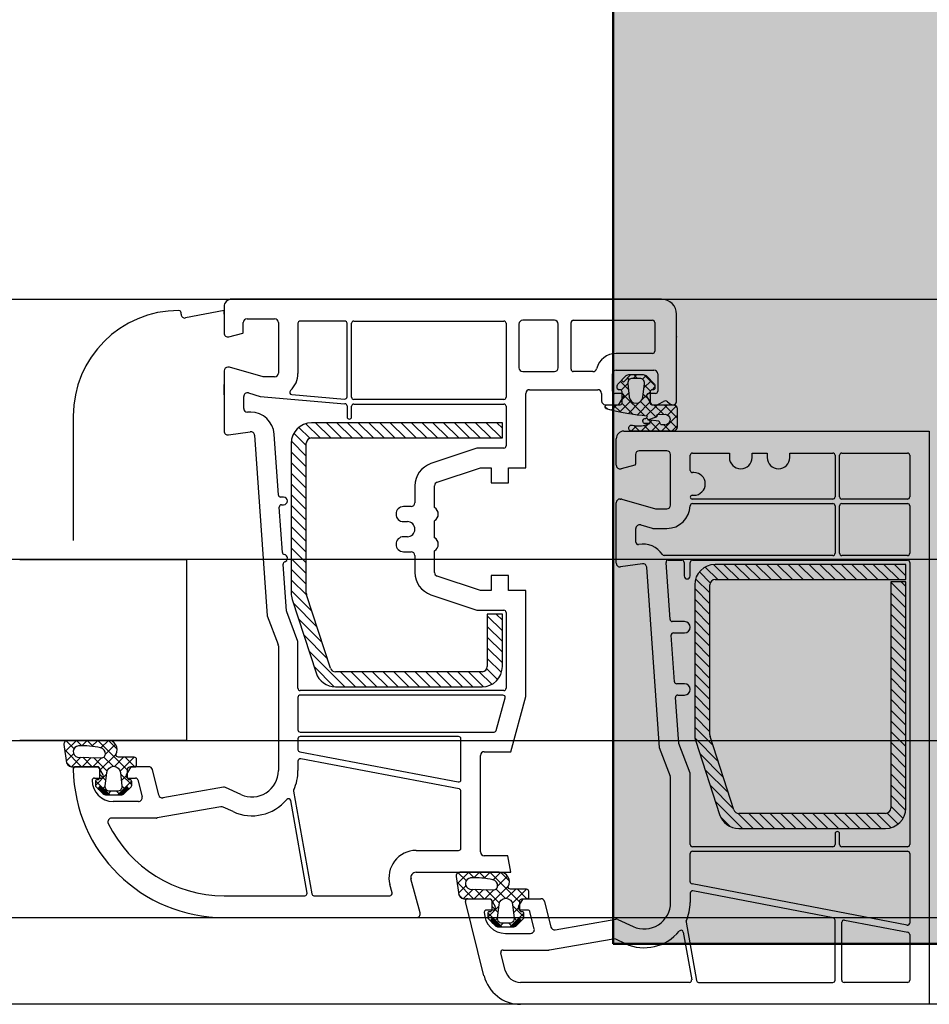
# Model space of a CAD drawing. Units: inches. Extents: x 107564 to 182856, y 27912 to 58566.
# Drawn here: x 139399 to 139519, y 45001 to 45131 of the extents above; entities that cross this region are included whole.
import ezdxf

# ---------------------------------------------------------------- set-up
doc = ezdxf.new("R2010")
doc.units = ezdxf.units.IN
doc.header["$MEASUREMENT"] = 0
doc.layers.add('A-Wall', color=113, linetype='Continuous', lineweight=50)
doc.layers.add('okno', color=193, linetype='Continuous', lineweight=25)
for name, color, linetype in [('bouraci', 2, 'Continuous'), ('kachle', 251, 'Continuous'), ('sediva', 233, 'Continuous')]:
    doc.layers.add(name, color=color, linetype=linetype)
doc.styles.add('Arch-Dim', font='romans.shx', dxfattribs={"width": 0.75})
doc.dimstyles.new('Aec-Arch-M-50', dxfattribs={"dimscale": 50, "dimtxt": 2.5, "dimasz": 1.5, "dimexe": 1.5, "dimexo": 1.5, "dimgap": 0.8, "dimtad": 1, "dimdec": 0, "dimzin": 3, "dimdsep": 46, "dimtxsty": 'Arch-Dim', "dimblk": 'ARCHTICK', "dimcen": 2.5, "dimazin": 2, "dimtfac": 0.75, "dimtdec": 0, "dimtix": 1, "dimtmove": 2, "dimatfit": 2, "dimfxl": 1, "dimtolj": 1, "dimtzin": 3, "dimarcsym": 0})

# ---------------------------------------------------------------- blocks, each defined once
blk = doc.blocks.new('_ArchTick')
at = {"color": 0, "linetype": 'ByBlock', "const_width": 0.15}
blk.add_lwpolyline([(-0.5, -0.5), (0.5, 0.5)], dxfattribs=at)
blk = doc.blocks.new('*D88')
at = {"layer": 'Defpoints', "color": 0}
for p in [(139313.64, 49220.9), (139477.36, 49220.9), (138488.73, 45093.9)]:
    blk.add_point(p, dxfattribs=at)
at = {"layer": 'kachle', "color": 0, "lineweight": -2}
for p, q in [((139402.36, 49220.9), (139238.64, 49220.9)), ((139313.64, 45093.9), (139313.64, 49220.9)), ((138563.73, 45093.9), (139388.64, 45093.9))]:
    blk.add_line(p, q, dxfattribs=at)
at = {"layer": 'kachle', "color": 0, "lineweight": -2, "xscale": 75, "yscale": 75, "zscale": 75}
for p, rotation in [((139313.64, 49220.9), 90), ((139313.64, 45093.9), 270)]:
    blk.add_blockref('_ArchTick', p, dxfattribs=dict(at, rotation=rotation))
at = {"layer": 'kachle', "color": 0, "insert": (139211.14, 47157.4), "char_height": 125, "attachment_point": 5, "rotation": 90, "style": 'Arch-Dim'}
blk.add_mtext('\\A1;4127', dxfattribs=at)

msp = doc.modelspace()

# ---------------------------------------------------------------- hatches: boundary and pattern name
at = {"layer": 'okno'}
h = msp.add_hatch(dxfattribs=at)
h.set_pattern_fill('ANSI37', color=256, style=0)
h.set_pattern_definition([(135, (124043.2579, 61580.0087), (-0.67351921, -0.67351921), []), (225, (124043.2579, 61580.0087), (0.67351921, -0.67351921), [])])
h.paths.add_polyline_path([(139481.93, 45078.87, -0.267513), (139481.69, 45078.57, 0.778357), (139481.5, 45077.89), (139482.27, 45077.89, -0.163368), (139479.93, 45077.67, 1.238401), (139479.94, 45076.87), (139485.35, 45076.87, 0.380227), (139485.85, 45077.4), (139485.85, 45079.87, 0.414005), (139485.35, 45080.37), (139483.42, 45080.37), (139482.52, 45080.37, -0.414214), (139482.27, 45080.62), (139482.27, 45082.07, -0.414214), (139482.57, 45082.37), (139482.72, 45082.37, 0.414214), (139482.92, 45082.57), (139482.92, 45082.9, 0.179033), (139482.84, 45083.09), (139481.78, 45084.21, 0.192111), (139481.37, 45084.37), (139480.42, 45084.37), (139479.74, 45084.37), (139478.74, 45083.36), (139478.5, 45083.63), (139477.99, 45083.09, 0.179033), (139477.92, 45082.9), (139477.92, 45082.57, 0.414214), (139478.12, 45082.37), (139478.27, 45082.37, -0.414214), (139478.57, 45082.07), (139478.57, 45080.62, -0.416925), (139478.31, 45080.37), (139476.63, 45080.37, 0.870952), (139476.46, 45079.85, 0.052652)])
h.paths.add_polyline_path([(139483, 45078.71, 0.555828), (139483.21, 45079.09), (139484.28, 45079.11, -0.802657), (139484.43, 45077.71, -0.18131), (139484.22, 45077.7), (139483.75, 45077.7, -0.263891), (139483.66, 45077.83, 0.168605), (139483.42, 45078.19), (139481.96, 45078.39)])
h.paths.add_polyline_path([(139480.42, 45080.57, -0.382447), (139479.52, 45081.37), (139479.32, 45083.21, -0.44671), (139479.92, 45083.87), (139480.42, 45083.87), (139480.92, 45083.87, -0.44671), (139481.51, 45083.21), (139481.31, 45081.37, -0.382447)])
h = msp.add_hatch(color=256, dxfattribs=at)
h.paths.add_polyline_path([(139481.83, 45084.16, 0.218944), (139481.37, 45084.37), (139481.03, 45084.37), (139482.01, 45083.32), (139482.33, 45083.63)])
h.paths.add_polyline_path([(139479.46, 45084.37, 0.218944), (139479, 45084.16), (139478.5, 45083.63), (139478.74, 45083.36), (139479.74, 45084.37)])
h = msp.add_hatch(dxfattribs=at)
h.set_pattern_fill('ANSI37', color=256, style=0)
h.set_pattern_definition([(135, (124380.1951, 59873.7934), (-0.70710678, -0.70710678), []), (225, (124380.1951, 59873.7934), (0.70710678, -0.70710678), [])])
h.paths.add_polyline_path([(139407.29, 45035.87), (139405.06, 45035.87, 0.454211), (139404.56, 45035.3), (139404.9, 45032.88, 0.324332), (139405.88, 45032.37), (139407.46, 45032.37), (139408.98, 45032.37, -0.310928), (139409.29, 45032.04), (139409.29, 45030.93, -0.414214), (139408.99, 45030.63), (139408.94, 45030.63, 0.414214), (139408.74, 45030.43), (139408.74, 45029.91, 0.204536), (139408.83, 45029.69), (139409.1, 45029.44), (139409.38, 45029.73), (139410.53, 45028.63), (139411.76, 45028.63), (139412.9, 45029.73), (139413.18, 45029.44), (139413.45, 45029.69, 0.204536), (139413.54, 45029.91), (139413.54, 45030.43, 0.414214), (139413.34, 45030.63), (139413.29, 45030.63, -0.414214), (139412.99, 45030.93), (139412.99, 45032.04, -0.346038), (139413.29, 45032.37), (139413.37, 45032.37), (139413.9, 45032.37), (139414.11, 45032.37, 0.310417), (139414.19, 45032.44), (139414.19, 45033.33, 0.414214), (139413.89, 45033.63), (139411.78, 45033.63, -0.413766), (139411.44, 45034, 0.612333), (139410.28, 45035.87)])
h.paths.add_polyline_path([(139409.42, 45034.87, -0.394718), (139410.05, 45034.05, -0.502606), (139409.38, 45033.56), (139406.37, 45033.64, -0.863413), (139406.5, 45035.13, -0.078161)])
h.paths.add_polyline_path([(139411.14, 45032.43, -0.382447), (139412.04, 45031.62), (139412.24, 45029.79, -0.44671), (139411.64, 45029.13), (139411.14, 45029.13), (139410.64, 45029.13, -0.44671), (139410.04, 45029.79), (139410.25, 45031.62, -0.382447)])
h = msp.add_hatch(dxfattribs=at)
h.set_pattern_fill('ANSI37', color=256, style=0)
h.set_pattern_definition([(135, (123997.625684, 61572.5946863), (-0.00224506403027, -0.00224506403027), []), (225, (123997.625684, 61572.5946863), (0.00224506403027, -0.00224506403027), [])])
edge = h.paths.add_edge_path()
edge.add_arc((139410.19, 45029.23), 0.6, 180, 229.3987)
h.paths.add_polyline_path([(139409.73, 45028.83), (139409.1, 45029.44), (139409.38, 45029.73), (139410.53, 45028.63), (139410.19, 45028.63)])
edge = h.paths.add_edge_path()
edge.add_arc((139412.1, 45029.23), 0.6, 310.6013, 360)
h.paths.add_polyline_path([(139412.1, 45028.63), (139411.76, 45028.63), (139412.9, 45029.73), (139413.18, 45029.44), (139412.55, 45028.83)])
h = msp.add_hatch(dxfattribs=at)
h.set_pattern_fill('ANSI37', color=256, style=0)
h.set_pattern_definition([(135, (124432.1951, 59856.2934), (-0.70710678, -0.70710678), []), (225, (124432.1951, 59856.2934), (0.70710678, -0.70710678), [])])
h.paths.add_polyline_path([(139459.29, 45018.37), (139457.06, 45018.37, 0.454211), (139456.56, 45017.8), (139456.9, 45015.38, 0.324332), (139457.88, 45014.87), (139459.46, 45014.87), (139460.98, 45014.87, -0.310928), (139461.29, 45014.54), (139461.29, 45013.43, -0.414214), (139460.99, 45013.13), (139460.94, 45013.13, 0.414214), (139460.74, 45012.93), (139460.74, 45012.41, 0.204536), (139460.83, 45012.19), (139461.1, 45011.94), (139461.38, 45012.23), (139462.53, 45011.13), (139463.76, 45011.13), (139464.9, 45012.23), (139465.18, 45011.94), (139465.45, 45012.19, 0.204536), (139465.54, 45012.41), (139465.54, 45012.93, 0.414214), (139465.34, 45013.13), (139465.29, 45013.13, -0.414214), (139464.99, 45013.43), (139464.99, 45014.54, -0.346038), (139465.29, 45014.87), (139465.37, 45014.87), (139465.9, 45014.87), (139466.11, 45014.87, 0.310417), (139466.19, 45014.94), (139466.19, 45015.83, 0.414214), (139465.89, 45016.13), (139463.78, 45016.13, -0.413766), (139463.44, 45016.5, 0.612333), (139462.28, 45018.37)])
h.paths.add_polyline_path([(139461.42, 45017.37, -0.394718), (139462.05, 45016.55, -0.502606), (139461.38, 45016.06), (139458.37, 45016.14, -0.863413), (139458.5, 45017.63, -0.078161)])
h.paths.add_polyline_path([(139463.14, 45014.93, -0.382447), (139464.04, 45014.12), (139464.24, 45012.29, -0.44671), (139463.64, 45011.63), (139463.14, 45011.63), (139462.64, 45011.63, -0.44671), (139462.04, 45012.29), (139462.25, 45014.12, -0.382447)])
h = msp.add_hatch(dxfattribs=at)
h.set_pattern_fill('ANSI37', color=256, style=0)
h.set_pattern_definition([(135, (124049.625684, 61555.0946863), (-0.00224506403027, -0.00224506403027), []), (225, (124049.625684, 61555.0946863), (0.00224506403027, -0.00224506403027), [])])
edge = h.paths.add_edge_path()
edge.add_arc((139462.19, 45011.73), 0.6, 180, 229.3987)
h.paths.add_polyline_path([(139461.73, 45011.33), (139461.1, 45011.94), (139461.38, 45012.23), (139462.53, 45011.13), (139462.19, 45011.13)])
edge = h.paths.add_edge_path()
edge.add_arc((139464.1, 45011.73), 0.6, 310.6013, 360)
h.paths.add_polyline_path([(139464.1, 45011.13), (139463.76, 45011.13), (139464.9, 45012.23), (139465.18, 45011.94), (139464.55, 45011.33)])
at = {"layer": 'sediva'}
msp.add_hatch(color=256, dxfattribs=at).paths.add_polyline_path([(139477.36, 45008.87), (139477.36, 45777.87), (139577.36, 45777.87), (139577.36, 45008.87)])

# ---------------------------------------------------------------- linework, layer by layer
at = {"layer": 'A-Wall', "ltscale": 10}
msp.add_line((139477.36, 45777.87), (139477.36, 45008.87), dxfattribs=at)
at = {"layer": 'A-Wall'}
msp.add_line((139577.36, 45008.87), (139477.36, 45008.87), dxfattribs=at)
at = {"layer": 'bouraci', "ltscale": 10}
msp.add_line((139477.36, 45826.87), (139477.36, 45008.87), dxfattribs=at)
at = {"layer": 'bouraci'}
msp.add_line((139577.36, 45008.87), (139477.36, 45008.87), dxfattribs=at)
at = {"layer": 'okno'}
for p, q in [((137992.36, 45094.37), (139856.36, 45094.37)), ((139425.79, 45092.87), (139420.69, 45091.88)), ((139425.79, 45092.37), (139425.79, 45092.87)), ((139420.09, 45092.37), (139420.09, 45092.57)), ((139478.5, 45083.63), (139478.74, 45083.36)), ((139478.74, 45083.36), (139479.74, 45084.37)), ((139425.79, 45081.67), (139425.79, 45083.07)), ((139405.79, 45078.87), (139405.79, 45062.37)), ((139437.15, 45075.93), (139435.7, 45077.37)), ((139438.52, 45075.97), (139436.63, 45077.86)), ((139462.69, 45077.97), (139437.39, 45077.97)), ((139439.93, 45075.97), (139437.93, 45077.97)), ((139441.35, 45075.97), (139439.35, 45077.97)), ((139442.76, 45075.97), (139440.76, 45077.97)), ((139444.17, 45075.97), (139442.17, 45077.97)), ((139445.59, 45075.97), (139443.59, 45077.97)), ((139447, 45075.97), (139445, 45077.97)), ((139448.42, 45075.97), (139446.42, 45077.97)), ((139449.83, 45075.97), (139447.83, 45077.97)), ((139451.25, 45075.97), (139449.25, 45077.97)), ((139452.66, 45075.97), (139450.66, 45077.97)), ((139454.07, 45075.97), (139452.07, 45077.97)), ((139455.49, 45075.97), (139453.49, 45077.97)), ((139456.9, 45075.97), (139454.9, 45077.97)), ((139458.32, 45075.97), (139456.32, 45077.97)), ((139459.73, 45075.97), (139457.73, 45077.97)), ((139461.14, 45075.97), (139459.14, 45077.97)), ((139462.56, 45075.97), (139460.56, 45077.97)), ((139462.69, 45077.25), (139461.97, 45077.97)), ((139462.69, 45075.97), (139462.69, 45077.97)), ((139436.69, 45074.97), (139435.05, 45076.61)), ((139437.39, 45075.97), (139462.69, 45075.97)), ((139434.69, 45075.27), (139434.69, 45055.39)), ((139436.69, 45073.55), (139434.71, 45075.54)), ((139436.69, 45055.39), (139436.69, 45075.27)), ((139436.69, 45072.14), (139434.69, 45074.14)), ((139487.59, 45071.67), (139487.59, 45073.67)), ((139487.89, 45073.97), (139492.79, 45073.97)), ((139492.79, 45073.97), (139492.79, 45073.37)), ((139495.79, 45073.37), (139495.79, 45073.97)), ((139495.79, 45073.97), (139497.79, 45073.97)), ((139497.79, 45073.97), (139497.79, 45073.37)), ((139500.79, 45073.37), (139500.79, 45073.97)), ((139500.79, 45073.97), (139506.49, 45073.97)), ((139506.79, 45073.67), (139506.79, 45068.17)), ((139507.39, 45068.17), (139507.39, 45073.67)), ((139507.69, 45073.97), (139516.39, 45073.97)), ((139516.69, 45073.67), (139516.69, 45068.17)), ((139436.69, 45070.72), (139434.69, 45072.72)), ((139436.69, 45069.31), (139434.69, 45071.31)), ((139488.09, 45071.37), (139487.89, 45071.37)), ((139436.69, 45067.89), (139434.69, 45069.89)), ((139436.69, 45066.48), (139434.69, 45068.48)), ((139487.84, 45068.37), (139488.09, 45068.37)), ((139436.69, 45065.07), (139434.69, 45067.07)), ((139506.49, 45067.87), (139487.84, 45067.87)), ((139516.39, 45067.87), (139507.69, 45067.87)), ((139436.69, 45063.65), (139434.69, 45065.65)), ((139436.69, 45062.24), (139434.69, 45064.24)), ((139436.69, 45060.82), (139434.69, 45062.82)), ((139436.69, 45059.41), (139434.69, 45061.41)), ((139856.36, 45059.87), (138020.47, 45059.87)), ((139398.7, 45059.87), (139420.79, 45059.87)), ((139420.79, 45059.87), (139420.79, 45035.87)), ((139436.69, 45058), (139434.69, 45060)), ((139491.24, 45057.19), (139489.58, 45058.85)), ((139492.66, 45057.19), (139490.67, 45059.18)), ((139516.19, 45059.19), (139490.89, 45059.19)), ((139494.07, 45057.19), (139492.07, 45059.19)), ((139495.48, 45057.19), (139493.48, 45059.19)), ((139496.9, 45057.19), (139494.9, 45059.19)), ((139498.31, 45057.19), (139496.31, 45059.19)), ((139499.73, 45057.19), (139497.73, 45059.19)), ((139501.14, 45057.19), (139499.14, 45059.19)), ((139502.56, 45057.19), (139500.56, 45059.19)), ((139503.97, 45057.19), (139501.97, 45059.19)), ((139505.38, 45057.19), (139503.38, 45059.19)), ((139506.8, 45057.19), (139504.8, 45059.19)), ((139508.21, 45057.19), (139506.21, 45059.19)), ((139509.63, 45057.19), (139507.63, 45059.19)), ((139511.04, 45057.19), (139509.04, 45059.19)), ((139512.46, 45057.19), (139510.46, 45059.19)), ((139513.87, 45057.19), (139511.87, 45059.19)), ((139515.28, 45057.19), (139513.28, 45059.19)), ((139516.19, 45057.69), (139514.7, 45059.19)), ((139516.19, 45059.11), (139516.11, 45059.19)), ((139516.19, 45057.19), (139516.19, 45059.19)), ((139436.69, 45056.58), (139434.69, 45058.58)), ((139490.25, 45056.76), (139488.81, 45058.2)), ((139436.75, 45055.11), (139434.69, 45057.17)), ((139488.19, 45056.49), (139488.19, 45036.61)), ((139490.19, 45055.41), (139488.31, 45057.29)), ((139490.19, 45036.61), (139490.19, 45056.49)), ((139490.89, 45057.19), (139516.19, 45057.19)), ((139516.19, 45056.9), (139514.19, 45056.9)), ((139514.19, 45056.9), (139514.19, 45026.89)), ((139516.19, 45054.86), (139514.19, 45056.86)), ((139516.19, 45056.28), (139515.57, 45056.9)), ((139516.19, 45026.89), (139516.19, 45056.9)), ((139437.43, 45053.02), (139434.69, 45055.75)), ((139439.89, 45045.45), (139436.73, 45055.18)), ((139490.19, 45053.99), (139488.19, 45055.99)), ((139516.19, 45053.45), (139514.19, 45055.45)), ((139434.83, 45054.56), (139437.98, 45044.84)), ((139438.11, 45050.92), (139434.99, 45054.04)), ((139490.19, 45052.58), (139488.19, 45054.58)), ((139516.19, 45052.03), (139514.19, 45054.03)), ((139462.69, 45052.62), (139460.69, 45052.62)), ((139460.69, 45052.62), (139460.69, 45045.67)), ((139462.69, 45050.38), (139460.69, 45052.38)), ((139462.69, 45051.79), (139461.87, 45052.62)), ((139462.69, 45045.67), (139462.69, 45052.62)), ((139490.19, 45051.16), (139488.19, 45053.16)), ((139516.19, 45050.62), (139514.19, 45052.62)), ((139438.79, 45048.83), (139435.68, 45051.94)), ((139462.69, 45048.97), (139460.69, 45050.97)), ((139490.19, 45049.75), (139488.19, 45051.75)), ((139516.19, 45049.21), (139514.19, 45051.21)), ((139439.47, 45046.73), (139436.36, 45049.85)), ((139490.19, 45048.34), (139488.19, 45050.34)), ((139516.19, 45047.79), (139514.19, 45049.79)), ((139462.69, 45047.55), (139460.69, 45049.55)), ((139490.19, 45046.92), (139488.19, 45048.92)), ((139516.19, 45046.38), (139514.19, 45048.38)), ((139441.82, 45042.97), (139437.04, 45047.75)), ((139462.69, 45046.14), (139460.69, 45048.14)), ((139490.19, 45045.51), (139488.19, 45047.51)), ((139462.57, 45044.85), (139460.69, 45046.72)), ((139490.19, 45044.09), (139488.19, 45046.09)), ((139516.19, 45044.96), (139514.19, 45046.96)), ((139440.4, 45042.97), (139437.72, 45045.66)), ((139459.99, 45044.97), (139440.55, 45044.97)), ((139443.23, 45042.97), (139441.23, 45044.97)), ((139444.65, 45042.97), (139442.65, 45044.97)), ((139446.06, 45042.97), (139444.06, 45044.97)), ((139447.48, 45042.97), (139445.48, 45044.97)), ((139448.89, 45042.97), (139446.89, 45044.97)), ((139450.3, 45042.97), (139448.3, 45044.97)), ((139451.72, 45042.97), (139449.72, 45044.97)), ((139453.13, 45042.97), (139451.13, 45044.97)), ((139454.55, 45042.97), (139452.55, 45044.97)), ((139455.96, 45042.97), (139453.96, 45044.97)), ((139457.38, 45042.97), (139455.38, 45044.97)), ((139458.79, 45042.97), (139456.79, 45044.97)), ((139460.2, 45042.98), (139458.2, 45044.97)), ((139461.29, 45043.3), (139459.62, 45044.97)), ((139462.06, 45043.94), (139460.63, 45045.37)), ((139490.19, 45042.68), (139488.19, 45044.68)), ((139516.19, 45043.55), (139514.19, 45045.55)), ((139490.19, 45041.27), (139488.19, 45043.27)), ((139516.19, 45042.14), (139514.19, 45044.14)), ((139440.55, 45042.97), (139459.99, 45042.97)), ((139490.19, 45039.85), (139488.19, 45041.85)), ((139516.19, 45040.72), (139514.19, 45042.72)), ((139516.19, 45039.31), (139514.19, 45041.31)), ((139490.19, 45038.44), (139488.19, 45040.44)), ((139516.19, 45037.89), (139514.19, 45039.89)), ((139490.19, 45037.02), (139488.19, 45039.02)), ((139516.19, 45036.48), (139514.19, 45038.48)), ((139490.62, 45035.18), (139488.19, 45037.61)), ((139516.19, 45035.06), (139514.19, 45037.06)), ((138020.47, 45035.87), (139856.36, 45035.87)), ((139420.79, 45035.87), (139398.7, 45035.87)), ((139407.9, 45035.87), (139405.06, 45035.87)), ((139491.3, 45033.08), (139488.23, 45036.16)), ((139488.33, 45035.77), (139491.48, 45026.05)), ((139493.39, 45026.67), (139490.23, 45036.39)), ((139516.19, 45033.65), (139514.19, 45035.65)), ((139491.98, 45030.99), (139488.87, 45034.11)), ((139516.19, 45032.24), (139514.19, 45034.24)), ((139516.19, 45030.82), (139514.19, 45032.82)), ((139492.66, 45028.9), (139489.55, 45032.01)), ((139516.19, 45029.41), (139514.19, 45031.41)), ((139493.34, 45026.8), (139490.23, 45029.92)), ((139516.19, 45027.99), (139514.19, 45029.99)), ((139494.54, 45024.19), (139490.91, 45027.82)), ((139516.18, 45026.59), (139514.19, 45028.58)), ((139495.96, 45024.19), (139493.95, 45026.19)), ((139513.49, 45026.19), (139494.05, 45026.19)), ((139497.37, 45024.19), (139495.37, 45026.19)), ((139498.79, 45024.19), (139496.79, 45026.19)), ((139500.2, 45024.19), (139498.2, 45026.19)), ((139501.61, 45024.19), (139499.61, 45026.19)), ((139503.03, 45024.19), (139501.03, 45026.19)), ((139504.44, 45024.19), (139502.44, 45026.19)), ((139505.86, 45024.19), (139503.86, 45026.19)), ((139507.27, 45024.19), (139505.27, 45026.19)), ((139508.69, 45024.19), (139506.69, 45026.19)), ((139510.1, 45024.19), (139508.1, 45026.19)), ((139511.51, 45024.19), (139509.51, 45026.19)), ((139512.93, 45024.19), (139510.93, 45026.19)), ((139514.24, 45024.29), (139512.34, 45026.19)), ((139515.17, 45024.77), (139513.72, 45026.22)), ((139515.83, 45025.53), (139514.19, 45027.16)), ((139492.84, 45024.47), (139491.64, 45025.68)), ((139494.05, 45024.19), (139513.49, 45024.19)), ((139459.9, 45018.37), (139457.06, 45018.37)), ((139506.55, 45012.32), (139487.95, 45015.9)), ((139487.59, 45015.61), (139487.59, 45014.37)), ((137993.36, 45012.37), (139856.36, 45012.37)), ((139506.79, 45004.07), (139506.79, 45012.03)), ((139508.05, 45012.03), (139516.45, 45010.42)), ((139487.05, 45011.74), (139488.42, 45004.02)), ((139507.69, 45004.07), (139507.69, 45011.74)), ((139516.69, 45010.12), (139516.69, 45004.07)), ((139488.71, 45003.77), (139506.49, 45003.77)), ((139516.39, 45003.77), (139507.99, 45003.77)), ((139856.36, 45000.87), (137954.05, 45000.87))]:
    msp.add_line(p, q, dxfattribs=at)
at = {"layer": 'okno', "ltscale": 10}
for p, q in [((139483.79, 45094.37), (139426.79, 45094.37)), ((139425.79, 45093.37), (139425.79, 45089.87)), ((139428.84, 45091.77), (139432.49, 45091.77)), ((139441.79, 45091.47), (139435.89, 45091.47)), ((139442.99, 45091.47), (139462.89, 45091.47)), ((139469.59, 45091.57), (139465.39, 45091.57)), ((139472.09, 45091.57), (139482.59, 45091.57)), ((139485.79, 45080.87), (139485.79, 45092.37)), ((139428.34, 45089.98), (139428.34, 45091.27)), ((139432.99, 45091.27), (139432.99, 45084.57)), ((139435.59, 45091.17), (139435.59, 45084.52)), ((139442.09, 45081.42), (139442.09, 45091.17)), ((139442.69, 45081.37), (139442.69, 45091.17)), ((139463.19, 45091.17), (139463.19, 45081.37)), ((139464.89, 45091.07), (139464.89, 45085.27)), ((139470.09, 45085.27), (139470.09, 45091.07)), ((139471.79, 45085.07), (139471.79, 45091.27)), ((139482.89, 45091.27), (139482.89, 45087.47)), ((139426.42, 45089.39), (139428.27, 45089.88)), ((139482.59, 45087.17), (139477.79, 45087.17)), ((139426.39, 45085.37), (139426.29, 45085.37)), ((139430.99, 45084.07), (139426.53, 45085.35)), ((139477.79, 45084.97), (139482.79, 45084.97)), ((139425.79, 45084.87), (139425.79, 45076.87)), ((139432.49, 45084.07), (139430.99, 45084.07)), ((139465.39, 45084.77), (139469.59, 45084.77)), ((139474.69, 45084.77), (139472.09, 45084.77)), ((139477.29, 45082.17), (139477.29, 45084.47)), ((139483.29, 45084.47), (139483.29, 45082.17)), ((139466.29, 45082.37), (139475.34, 45082.37)), ((139428.39, 45079.89), (139428.39, 45081.45)), ((139429.03, 45081.93), (139430.59, 45081.48)), ((139430.59, 45081.48), (139441.82, 45080.51)), ((139434.77, 45081.72), (139441.77, 45081.12)), ((139462.89, 45081.07), (139442.99, 45081.07)), ((139465.79, 45072.02), (139465.79, 45081.87)), ((139475.84, 45081.87), (139475.84, 45080.87)), ((139478.49, 45081.87), (139477.59, 45081.87)), ((139478.23, 45080.52), (139478.75, 45081.42)), ((139481.83, 45081.42), (139482.35, 45080.52)), ((139482.99, 45081.87), (139482.09, 45081.87)), ((139442.09, 45080.21), (139442.09, 45078.77)), ((139442.69, 45078.77), (139442.69, 45080.17)), ((139442.99, 45080.47), (139462.89, 45080.47)), ((139463.19, 45080.17), (139463.19, 45074.92)), ((139476.34, 45080.37), (139477.97, 45080.37)), ((139482.61, 45080.37), (139483.16, 45080.37)), ((139483.41, 45080.44), (139484.04, 45080.8)), ((139484.59, 45080.77), (139484.99, 45080.47)), ((139429.33, 45079.39), (139428.89, 45079.39)), ((139426.37, 45076.38), (139429.26, 45076.78)), ((139429.83, 45076.32), (139431.51, 45052.37)), ((139432.99, 45068.4), (139432.43, 45076.48)), ((139477.79, 45072.37), (139477.79, 45075.87)), ((139478.79, 45076.87), (139519.29, 45076.87)), ((139519.29, 45076.87), (139519.29, 45000.87)), ((139459.32, 45074.6), (139453.21, 45072.56)), ((139462.89, 45074.62), (139459.42, 45074.62)), ((139480.34, 45073.77), (139480.34, 45072.48)), ((139484.49, 45074.27), (139480.84, 45074.27)), ((139484.99, 45067.07), (139484.99, 45073.77)), ((139454.03, 45070.09), (139459.79, 45072.02)), ((139459.79, 45072.02), (139461.19, 45072.02)), ((139461.19, 45072.02), (139461.19, 45070.02)), ((139463.49, 45070.02), (139463.49, 45072.02)), ((139463.49, 45072.02), (139465.79, 45072.02)), ((139480.27, 45072.38), (139478.42, 45071.89)), ((139451.09, 45069.62), (139451.09, 45067.37)), ((139453.69, 45066.74), (139453.69, 45069.62)), ((139461.19, 45070.02), (139463.49, 45070.02)), ((139433.69, 45068.12), (139433.29, 45068.12)), ((139433.52, 45060.79), (139433.1, 45066.8)), ((139433.4, 45067.12), (139433.69, 45067.12)), ((139450.59, 45066.87), (139449.59, 45066.87)), ((139477.79, 45059.37), (139477.79, 45067.37)), ((139478.29, 45067.87), (139478.39, 45067.87)), ((139478.53, 45067.85), (139482.99, 45066.57)), ((139487.89, 45067.27), (139506.49, 45067.27)), ((139506.79, 45066.97), (139506.79, 45060.67)), ((139507.39, 45060.67), (139507.39, 45066.97)), ((139507.69, 45067.27), (139516.39, 45067.27)), ((139516.69, 45066.97), (139516.69, 45060.67)), ((139482.99, 45066.57), (139484.49, 45066.57)), ((139449.59, 45064.87), (139450.09, 45064.87)), ((139453.69, 45062.74), (139453.69, 45065)), ((139481.03, 45064.43), (139482.56, 45063.99)), ((139450.09, 45062.87), (139449.59, 45062.87)), ((139480.39, 45062.13), (139480.39, 45063.95)), ((139482.7, 45063.97), (139484.49, 45063.97)), ((139449.59, 45060.87), (139450.59, 45060.87)), ((139451.09, 45060.37), (139451.09, 45058.12)), ((139453.69, 45058.12), (139453.69, 45061)), ((139506.49, 45060.37), (139484.16, 45060.37)), ((139516.39, 45060.37), (139507.69, 45060.37)), ((139434.07, 45052.98), (139433.63, 45059.24)), ((139481.26, 45059.28), (139478.37, 45058.88)), ((139483.51, 45034.87), (139481.83, 45058.82)), ((139484.92, 45051.9), (139484.39, 45059.45)), ((139484.69, 45059.77), (139486.49, 45059.77)), ((139486.79, 45059.47), (139486.79, 45057.67)), ((139487.59, 45057.67), (139487.59, 45059.47)), ((139487.89, 45059.77), (139516.39, 45059.77)), ((139516.69, 45059.47), (139516.69, 45022.07)), ((139459.79, 45055.72), (139454.03, 45057.65)), ((139463.49, 45057.72), (139461.19, 45057.72)), ((139461.19, 45057.72), (139461.19, 45055.72)), ((139463.49, 45055.72), (139463.49, 45057.72)), ((139453.21, 45055.18), (139459.29, 45053.15)), ((139461.19, 45055.72), (139459.79, 45055.72)), ((139465.79, 45055.72), (139463.49, 45055.72)), ((139465.79, 45041.67), (139465.79, 45055.72)), ((139431.51, 45052.37), (139432.96, 45048.58)), ((139435.59, 45048.98), (139434.09, 45052.9)), ((139459.45, 45053.12), (139462.89, 45053.12)), ((139463.19, 45052.82), (139463.19, 45042.77)), ((139486.84, 45051.62), (139485.22, 45051.62)), ((139485.5, 45043.65), (139485.07, 45049.8)), ((139485.37, 45050.12), (139486.84, 45050.12)), ((139432.99, 45048.4), (139432.99, 45031.87)), ((139435.59, 45042.77), (139435.59, 45048.98)), ((139486.84, 45043.37), (139485.8, 45043.37)), ((139462.89, 45042.47), (139435.89, 45042.47)), ((139462.76, 45041.87), (139435.89, 45041.87)), ((139485.94, 45041.87), (139486.84, 45041.87)), ((139435.59, 45041.57), (139435.59, 45037.27)), ((139461.87, 45037.19), (139463.05, 45041.49)), ((139463.79, 45034.37), (139465.79, 45041.67)), ((139486.07, 45035.44), (139485.64, 45041.55)), ((139435.89, 45036.97), (139461.58, 45036.97)), ((139435.59, 45036.07), (139435.59, 45034.63)), ((139456.89, 45036.37), (139435.89, 45036.37)), ((139457.19, 45030.65), (139457.19, 45036.07)), ((139487.57, 45031.53), (139486.07, 45035.44)), ((139435.84, 45034.34), (139456.84, 45030.35)), ((139460.29, 45034.37), (139463.79, 45034.37)), ((139484.96, 45031.08), (139483.51, 45034.87)), ((139435.59, 45033.11), (139435.59, 45031.87)), ((139456.95, 45029.42), (139435.95, 45033.4)), ((139459.79, 45021.07), (139459.79, 45033.87)), ((139409.15, 45032.37), (139406.09, 45032.37)), ((139409.75, 45031.32), (139409.15, 45032.37)), ((139413.44, 45032.37), (139412.83, 45031.32)), ((139415.8, 45032.37), (139413.44, 45032.37)), ((139417.12, 45028.62), (139416.28, 45031.99)), ((139487.59, 45022.07), (139487.59, 45031.42)), ((139408.59, 45030.87), (139409.49, 45030.87)), ((139413.09, 45030.87), (139414.06, 45030.87)), ((139414.35, 45030.64), (139414.91, 45028.39)), ((139484.99, 45014.37), (139484.99, 45030.9)), ((139425.71, 45029.66), (139417.69, 45028.25)), ((139428.03, 45028.69), (139426, 45029.62)), ((139435.01, 45029.15), (139437.42, 45015.52)), ((139457.19, 45021.57), (139457.19, 45029.12)), ((139414.43, 45027.77), (139411.09, 45027.77)), ((139436.79, 45015.62), (139434.63, 45027.89)), ((139425.37, 45027.07), (139416.94, 45025.58)), ((139426.98, 45026.42), (139425.67, 45027.03)), ((139416.85, 45025.57), (139410.88, 45025.57)), ((139507.09, 45023.77), (139507.09, 45023.77)), ((139506.79, 45023.47), (139506.79, 45022.07)), ((139507.39, 45022.07), (139507.39, 45023.47)), ((139451.25, 45021.27), (139456.89, 45021.27)), ((139506.49, 45021.77), (139487.89, 45021.77)), ((139487.89, 45021.17), (139516.39, 45021.17)), ((139516.39, 45021.77), (139507.69, 45021.77)), ((139463.4, 45020.57), (139460.29, 45020.57)), ((139463.79, 45018.37), (139463.4, 45020.57)), ((139487.59, 45017.13), (139487.59, 45020.87)), ((139516.69, 45020.87), (139516.69, 45011.65)), ((139451.25, 45018.37), (139463.79, 45018.37)), ((139451.78, 45013), (139450.57, 45017.49)), ((139448.06, 45015.65), (139447.77, 45016.74)), ((139516.34, 45011.36), (139487.84, 45016.84)), ((139425.79, 45015.27), (139436.49, 45015.27)), ((139437.71, 45015.27), (139447.77, 45015.27)), ((139460.25, 45004.66), (139457.8, 45014.5)), ((139458.09, 45014.87), (139461.15, 45014.87)), ((139461.15, 45014.87), (139461.75, 45013.82)), ((139464.83, 45013.82), (139465.44, 45014.87)), ((139465.44, 45014.87), (139467.8, 45014.87)), ((139468.28, 45014.49), (139469.12, 45011.12)), ((139461.49, 45013.37), (139460.59, 45013.37)), ((139466.06, 45013.37), (139465.09, 45013.37)), ((139466.91, 45010.89), (139466.35, 45013.14)), ((139425.79, 45012.37), (139451.29, 45012.37)), ((139469.69, 45010.75), (139477.71, 45012.16)), ((139478, 45012.12), (139480.03, 45011.19)), ((139463.09, 45010.27), (139466.43, 45010.27)), ((139468.94, 45008.08), (139477.37, 45009.57)), ((139477.67, 45009.53), (139478.98, 45008.92)), ((139486.67, 45010.44), (139487.79, 45004.12)), ((139462.78, 45008.07), (139468.85, 45008.07)), ((139463.07, 45005.36), (139462.49, 45007.7)), ((139487.49, 45003.77), (139465.11, 45003.77)), ((139519.29, 45000.87), (139465.11, 45000.87))]:
    msp.add_line(p, q, dxfattribs=at)
at = {"layer": 'okno', "flags": 128}
for points in [[(139481.69, 45078.57, 0.267513), (139481.93, 45078.87, -0.052652), (139476.46, 45079.85, -0.870952), (139476.63, 45080.37), (139478.32, 45080.37, 0.411507), (139478.57, 45080.62), (139478.57, 45082.07, 0.414214), (139478.27, 45082.37), (139478.12, 45082.37, -0.414214), (139477.92, 45082.57), (139477.92, 45082.9, -0.179033), (139477.99, 45083.09), (139479, 45084.16, -0.218944), (139479.46, 45084.37), (139480.42, 45084.37), (139481.37, 45084.37, -0.218944), (139481.83, 45084.16), (139482.84, 45083.09, -0.179033), (139482.92, 45082.9), (139482.92, 45082.57, -0.414214), (139482.72, 45082.37), (139482.57, 45082.37, 0.414214), (139482.27, 45082.07), (139482.27, 45080.62, 0.414214), (139482.52, 45080.37), (139483.42, 45080.37), (139485.35, 45080.37, -0.414005), (139485.85, 45079.87), (139485.85, 45077.4, -0.380227), (139485.35, 45076.87), (139479.94, 45076.87, -1.238401), (139479.93, 45077.67, 0.163368), (139482.27, 45077.89), (139481.5, 45077.89, -0.77993), (139481.69, 45078.57)], [(139404.56, 45035.3), (139404.9, 45032.88, 0.324332), (139405.88, 45032.37), (139407.46, 45032.37), (139408.98, 45032.37, -0.310928), (139409.29, 45032.04), (139409.29, 45030.93, -0.414214), (139408.99, 45030.63), (139408.94, 45030.63, 0.414214), (139408.74, 45030.43), (139408.74, 45029.91, 0.204536), (139408.83, 45029.69), (139409.1, 45029.44), (139409.73, 45028.83, 0.218944), (139410.19, 45028.63), (139410.53, 45028.63), (139411.76, 45028.63), (139412.1, 45028.63, 0.218944), (139412.55, 45028.83), (139413.45, 45029.69, 0.204536), (139413.54, 45029.91), (139413.54, 45030.43, 0.414214), (139413.34, 45030.63), (139413.29, 45030.63, -0.414214), (139412.99, 45030.93), (139412.99, 45032.04, -0.346038), (139413.29, 45032.37), (139413.37, 45032.37), (139413.9, 45032.37), (139414.09, 45032.37, 0.366006), (139414.19, 45032.44), (139414.19, 45033.33, 0.414214), (139413.89, 45033.63), (139411.78, 45033.63, -0.413766), (139411.44, 45034, 0.612333), (139410.28, 45035.87), (139407.29, 45035.87), (139405.06, 45035.87, 0.454211), (139404.56, 45035.3)], [(139406.5, 45035.13, 0.863413), (139406.37, 45033.64), (139409.38, 45033.56, 0.502606), (139410.05, 45034.05, 0.394718), (139409.42, 45034.87, 0.078607), (139406.48, 45035.13)], [(139456.56, 45017.8), (139456.9, 45015.38, 0.324332), (139457.88, 45014.87), (139459.46, 45014.87), (139460.98, 45014.87, -0.310928), (139461.29, 45014.54), (139461.29, 45013.43, -0.414214), (139460.99, 45013.13), (139460.94, 45013.13, 0.414214), (139460.74, 45012.93), (139460.74, 45012.41, 0.204536), (139460.83, 45012.19), (139461.1, 45011.94), (139461.73, 45011.33, 0.218944), (139462.19, 45011.13), (139462.53, 45011.13), (139463.76, 45011.13), (139464.1, 45011.13, 0.218944), (139464.55, 45011.33), (139465.45, 45012.19, 0.204536), (139465.54, 45012.41), (139465.54, 45012.93, 0.414214), (139465.34, 45013.13), (139465.29, 45013.13, -0.414214), (139464.99, 45013.43), (139464.99, 45014.54, -0.346038), (139465.29, 45014.87), (139465.37, 45014.87), (139465.9, 45014.87), (139466.09, 45014.87, 0.366006), (139466.19, 45014.94), (139466.19, 45015.83, 0.414214), (139465.89, 45016.13), (139463.78, 45016.13, -0.413766), (139463.44, 45016.5, 0.612333), (139462.28, 45018.37), (139459.29, 45018.37), (139457.06, 45018.37, 0.454211), (139456.56, 45017.8)], [(139458.5, 45017.63, 0.863413), (139458.37, 45016.14), (139461.38, 45016.06, 0.502606), (139462.05, 45016.55, 0.394718), (139461.42, 45017.37, 0.078607), (139458.48, 45017.63)]]:
    msp.add_lwpolyline(points, format="xyb", dxfattribs=at)
for points in [[(139480.92, 45083.87), (139480.42, 45083.87), (139479.92, 45083.87, 0.44671), (139479.32, 45083.21), (139479.52, 45081.37, 0.382447), (139480.42, 45080.57, 0.382447), (139481.31, 45081.37), (139481.51, 45083.21, 0.44671)], [(139484.43, 45077.71, -0.18131), (139484.22, 45077.7), (139483.75, 45077.7, -0.202408), (139483.66, 45077.79, 0.183834), (139483.42, 45078.19), (139481.96, 45078.39), (139483, 45078.71, 0.555828), (139483.21, 45079.09), (139484.28, 45079.11, -0.802657)], [(139412.24, 45029.79, -0.44671), (139411.64, 45029.13), (139411.14, 45029.13), (139410.64, 45029.13, -0.44671), (139410.04, 45029.79), (139410.25, 45031.62, -0.382447), (139411.14, 45032.43, -0.382447), (139412.04, 45031.62)], [(139464.24, 45012.29, -0.44671), (139463.64, 45011.63), (139463.14, 45011.63), (139462.64, 45011.63, -0.44671), (139462.04, 45012.29), (139462.25, 45014.12, -0.382447), (139463.14, 45014.93, -0.382447), (139464.04, 45014.12)]]:
    msp.add_lwpolyline(points, format="xyb", close=True, dxfattribs=at)
for points in [[(139410.53, 45028.63), (139409.38, 45029.73), (139409.1, 45029.44), (139409.38, 45029.73)], [(139462.53, 45011.13), (139461.38, 45012.23), (139461.1, 45011.94), (139461.38, 45012.23)]]:
    msp.add_lwpolyline(points, close=True, dxfattribs=at)
for points in [[(139413.18, 45029.44), (139412.9, 45029.73), (139411.76, 45028.63), (139412.9, 45029.73)], [(139465.18, 45011.94), (139464.9, 45012.23), (139463.76, 45011.13), (139464.9, 45012.23)]]:
    msp.add_lwpolyline(points, dxfattribs=at)
at = {"layer": 'okno', "ltscale": 10}
for centre, radius, start, end in [((139426.79, 45093.37), 1, 90, 180), ((139483.79, 45092.37), 2, 0, 90), ((139428.84, 45091.27), 0.5, 90, 180), ((139432.49, 45091.27), 0.5, 0, 90), ((139435.89, 45091.17), 0.3, 90, 179.9888), ((139441.79, 45091.17), 0.3, 360, 90), ((139442.99, 45091.17), 0.3, 90, 180), ((139462.89, 45091.17), 0.3, 0, 90), ((139465.39, 45091.07), 0.5, 90, 180), ((139469.59, 45091.07), 0.5, 0, 90), ((139472.09, 45091.27), 0.3, 90, 180), ((139482.59, 45091.27), 0.3, 0, 90), ((139426.29, 45089.87), 0.5, 180, 285), ((139428.24, 45089.98), 0.1, 285, 0), ((139477.79, 45084.47), 2.7, 90, 165.5225), ((139482.59, 45087.47), 0.3, 270, 0), ((139426.29, 45084.87), 0.5, 90, 180), ((139426.39, 45084.87), 0.5, 74, 90), ((139465.39, 45085.27), 0.5, 180, 270), ((139469.59, 45085.27), 0.5, 270, 0), ((139472.09, 45085.07), 0.3, 180, 270), ((139474.69, 45085.27), 0.5, 270, 345.5225), ((139477.79, 45084.47), 0.5, 90, 180), ((139482.79, 45084.47), 0.5, 0, 90), ((139432.49, 45084.57), 0.5, 270, 0), ((139432.49, 45084.53), 3.1, 312.5765, 359.9888), ((139466.29, 45081.87), 0.5, 90, 180), ((139475.34, 45081.87), 0.5, 0, 90), ((139428.89, 45081.45), 0.5, 74, 180), ((139434.79, 45082.02), 0.3, 132.5765, 265.0608), ((139441.79, 45081.42), 0.3, 265.0608, 0), ((139442.99, 45081.37), 0.3, 180, 270), ((139462.89, 45081.37), 0.3, 270, 0), ((139477.59, 45082.17), 0.3, 180, 270), ((139478.49, 45081.57), 0.3, 330, 90), ((139482.09, 45081.57), 0.3, 90, 210), ((139482.99, 45082.17), 0.3, 270, 360), ((139428.89, 45079.89), 0.5, 180, 270), ((139441.79, 45080.21), 0.3, 0, 85.0608), ((139442.99, 45080.17), 0.3, 90, 180), ((139462.89, 45080.17), 0.3, 0, 90), ((139476.34, 45080.87), 0.5, 180, 270), ((139477.97, 45080.67), 0.3, 270, 330), ((139482.61, 45080.67), 0.3, 210, 270), ((139483.16, 45080.87), 0.5, 270, 300), ((139484.29, 45080.37), 0.5, 53.1301, 120), ((139485.29, 45080.87), 0.5, 233.1301, 360), ((139429.33, 45076.29), 3.1, 3.513, 90), ((139442.39, 45078.77), 0.3, 180, 270), ((139442.39, 45078.77), 0.3, 270, 0), ((139426.29, 45076.87), 0.5, 180, 278.453), ((139429.33, 45076.29), 0.5, 4, 98), ((139478.79, 45075.87), 1, 90, 180), ((139459.42, 45074.32), 0.3, 90, 108.5), ((139462.89, 45074.92), 0.3, 270, 360), ((139480.84, 45073.77), 0.5, 90, 180), ((139484.49, 45073.77), 0.5, 0, 90), ((139454.19, 45069.62), 3.1, 108.5, 180), ((139478.29, 45072.37), 0.5, 180, 285), ((139480.24, 45072.48), 0.1, 285, 0), ((139454.19, 45069.62), 0.5, 108.5, 180), ((139433.29, 45068.42), 0.3, 184, 270), ((139433.69, 45067.62), 0.5, 0, 90), ((139433.4, 45066.82), 0.3, 90, 184), ((139433.69, 45067.62), 0.5, 270, 0), ((139449.59, 45065.87), 1, 90, 270), ((139450.59, 45067.37), 0.5, 270, 0), ((139453.19, 45065.87), 1, 300, 60), ((139478.29, 45067.37), 0.5, 90, 180), ((139478.39, 45067.37), 0.5, 74, 90), ((139484.49, 45067.07), 0.5, 270, 0), ((139484.49, 45067.07), 3.1, 270, 358.3146), ((139487.89, 45066.97), 0.3, 90, 178.3146), ((139506.49, 45066.97), 0.3, 0, 90), ((139507.69, 45066.97), 0.3, 90, 180), ((139516.39, 45066.97), 0.3, 0, 90), ((139450.09, 45063.87), 1, 270, 90), ((139480.89, 45063.95), 0.5, 74, 180), ((139482.7, 45064.47), 0.5, 254, 270), ((139449.59, 45061.87), 1, 90, 270), ((139453.19, 45061.87), 1, 300, 60), ((139480.69, 45062.13), 0.3, 180, 280.8242), ((139481.33, 45058.79), 3.1, 33.6252, 100.8242), ((139433.82, 45060.81), 0.3, 184, 260.7335), ((139433.69, 45060.02), 0.5, 287.2665, 80.7335), ((139450.59, 45060.37), 0.5, 0, 90), ((139484.16, 45060.67), 0.3, 213.6252, 270), ((139506.49, 45060.67), 0.3, 270, 360), ((139507.69, 45060.67), 0.3, 180, 270), ((139516.39, 45060.67), 0.3, 270, 360), ((139433.93, 45059.26), 0.3, 107.2665, 184), ((139478.29, 45059.37), 0.5, 180, 278.453), ((139481.33, 45058.79), 0.5, 4, 98), ((139484.69, 45059.47), 0.3, 90, 184), ((139486.49, 45059.47), 0.3, 0, 90), ((139487.89, 45059.47), 0.3, 90, 180), ((139516.39, 45059.47), 0.3, 0, 90), ((139454.19, 45058.12), 3.1, 180, 251.5), ((139454.19, 45058.12), 0.5, 180, 251.5), ((139487.19, 45057.67), 0.4, 180, 0), ((139434.37, 45053), 0.3, 184, 201), ((139459.45, 45053.62), 0.5, 251.5, 270), ((139462.89, 45052.82), 0.3, 0, 90), ((139485.22, 45051.92), 0.3, 184, 270), ((139486.84, 45050.87), 0.75, 270, 90), ((139485.37, 45049.82), 0.3, 90, 184), ((139432.49, 45048.4), 0.5, 0, 21), ((139485.8, 45043.67), 0.3, 184, 270), ((139486.84, 45042.62), 0.75, 270, 90), ((139435.89, 45042.77), 0.3, 180, 270), ((139435.89, 45041.57), 0.3, 90, 180), ((139462.76, 45041.57), 0.3, 344.6785, 90), ((139462.89, 45042.77), 0.3, 270, 0), ((139485.94, 45041.57), 0.3, 90, 184), ((139435.89, 45037.27), 0.3, 180, 270), ((139461.58, 45037.27), 0.3, 270, 344.6785), ((139435.89, 45036.07), 0.3, 90, 180), ((139456.89, 45036.07), 0.3, 0, 90), ((139435.89, 45034.63), 0.3, 180, 259.2523), ((139460.29, 45033.87), 0.5, 90, 180), ((139435.89, 45033.11), 0.3, 79.2523, 180), ((139406.09, 45032.07), 0.3, 90, 194), ((139425.79, 45032.37), 20, 180.9791, 270), ((139415.8, 45031.87), 0.5, 14, 90), ((139429.49, 45031.87), 3.5, 245.2764, 0), ((139429.49, 45031.87), 6.1, 335.3298, 0), ((139487.29, 45031.42), 0.3, 360, 21), ((139408.59, 45030.57), 0.3, 90, 180), ((139411.09, 45030.57), 2.8, 180, 270), ((139409.49, 45031.17), 0.3, 270, 30), ((139413.09, 45031.17), 0.3, 150, 270), ((139414.06, 45030.57), 0.3, 14, 90), ((139456.89, 45030.65), 0.3, 259.2523, 0), ((139484.49, 45030.9), 0.5, 0, 21), ((139425.79, 45029.17), 0.5, 65.2764, 100), ((139435.31, 45029.2), 0.3, 155.3298, 190), ((139456.89, 45029.12), 0.3, 0, 79.2523), ((139414.43, 45028.27), 0.5, 270, 14), ((139417.61, 45028.74), 0.5, 194, 280), ((139429.49, 45031.87), 6, 245.2313, 320.1671), ((139434.33, 45027.83), 0.3, 10, 140.1671), ((139425.46, 45026.57), 0.5, 65.2313, 100), ((139410.88, 45025.07), 0.5, 90, 206.0885), ((139425.79, 45032.37), 17.1, 206.0885, 270), ((139416.85, 45026.07), 0.5, 270, 280), ((139507.09, 45023.47), 0.3, 90, 180), ((139507.09, 45023.47), 0.3, 0, 90), ((139451.25, 45017.67), 3.6, 90, 195), ((139456.89, 45021.57), 0.3, 270, 360), ((139460.29, 45021.07), 0.5, 180, 270), ((139487.89, 45022.07), 0.3, 180, 270), ((139487.89, 45020.87), 0.3, 90, 180), ((139506.49, 45022.07), 0.3, 270, 360), ((139507.69, 45022.07), 0.3, 180, 270), ((139516.39, 45022.07), 0.3, 270, 360), ((139516.39, 45020.87), 0.3, 0, 90), ((139451.25, 45017.67), 0.7, 90, 195), ((139487.89, 45017.13), 0.3, 180, 259.1072), ((139436.49, 45015.57), 0.3, 270, 10), ((139437.71, 45015.57), 0.3, 190, 270), ((139447.77, 45015.57), 0.3, 270, 15), ((139458.09, 45014.57), 0.3, 90, 194), ((139467.8, 45014.37), 0.5, 14, 90), ((139481.49, 45014.37), 3.5, 245.2764, 0), ((139460.59, 45013.07), 0.3, 90, 180), ((139463.09, 45013.07), 2.8, 180, 270), ((139461.49, 45013.67), 0.3, 270, 30), ((139465.09, 45013.67), 0.3, 150, 270), ((139466.06, 45013.07), 0.3, 14, 90), ((139451.29, 45012.87), 0.5, 270, 15), ((139477.79, 45011.67), 0.5, 65.2764, 100), ((139466.43, 45010.77), 0.5, 270, 14), ((139469.61, 45011.24), 0.5, 194, 280), ((139481.49, 45014.37), 6, 245.2313, 320.8447), ((139486.38, 45010.39), 0.3, 10, 140.8447), ((139516.39, 45011.65), 0.3, 259.1072, 0), ((139477.46, 45009.07), 0.5, 65.2313, 100), ((139462.78, 45007.77), 0.3, 90, 194), ((139468.85, 45008.57), 0.5, 270, 280), ((139468.85, 45008.57), 0.5, 270, 280), ((139468.86, 45008.57), 0.5, 270, 280), ((139465.11, 45005.87), 2.1, 194, 270), ((139465.11, 45005.87), 5, 194, 270), ((139487.49, 45004.07), 0.3, 270, 10)]:
    msp.add_arc(centre, radius, start, end, dxfattribs=at)
at = {"layer": 'okno'}
for centre, radius, start, end in [((139419.79, 45078.87), 14, 90, 180), ((139419.79, 45092.57), 0.3, 0, 90), ((139420.59, 45092.37), 0.5, 180, 280.9846), ((139437.39, 45075.27), 2.7, 90, 180), ((139437.39, 45075.27), 0.7, 90, 180), ((139487.89, 45073.67), 0.3, 90, 180), ((139494.29, 45073.37), 1.5, 180, 0), ((139499.29, 45073.37), 1.5, 180, 0), ((139506.49, 45073.67), 0.3, 0, 90), ((139507.69, 45073.67), 0.3, 90, 180), ((139516.39, 45073.67), 0.3, 0, 90), ((139487.89, 45071.67), 0.3, 180, 270), ((139488.09, 45069.87), 1.5, 270, 90), ((139487.84, 45068.12), 0.25, 90, 270), ((139506.49, 45068.17), 0.3, 270, 360), ((139507.69, 45068.17), 0.3, 180, 270), ((139516.39, 45068.17), 0.3, 270, 360), ((139490.89, 45056.49), 2.7, 90, 180), ((139490.89, 45056.49), 0.7, 90, 180), ((139437.39, 45055.39), 2.7, 180, 198), ((139437.39, 45055.39), 0.7, 180, 198), ((139440.55, 45045.67), 2.7, 198, 270), ((139440.55, 45045.67), 0.7, 198, 270), ((139459.99, 45045.67), 2.7, 270, 0), ((139459.99, 45045.67), 0.7, 270, 0), ((139490.89, 45036.61), 2.7, 180, 198), ((139490.89, 45036.61), 0.7, 180, 198), ((139494.05, 45026.89), 0.7, 198, 270), ((139513.49, 45026.89), 2.7, 270, 0), ((139513.49, 45026.89), 0.7, 270, 0), ((139494.05, 45026.89), 2.7, 198, 270), ((139487.89, 45015.61), 0.3, 79.1072, 180), ((139481.49, 45014.37), 6.1, 336.2317, 0), ((139487.35, 45011.79), 0.3, 156.2317, 190), ((139506.49, 45012.03), 0.3, 0, 79.1072), ((139507.99, 45011.74), 0.3, 79.1072, 180), ((139516.39, 45010.12), 0.3, 360, 79.1072), ((139488.71, 45004.07), 0.3, 190, 270), ((139506.49, 45004.07), 0.3, 270, 360), ((139507.99, 45004.07), 0.3, 180, 270), ((139516.39, 45004.07), 0.3, 270, 360)]:
    msp.add_arc(centre, radius, start, end, dxfattribs=at)
at = {"layer": 'okno', "ltscale": 10}
msp.add_point((139485.79, 45089.37), dxfattribs=at)

# ---------------------------------------------------------------- dimensions: what is measured, and where the dimension line sits
at = {"layer": 'kachle'}
dim = msp.add_linear_dim(base=(139313.64, 49220.9), p1=(138488.73, 45093.9), p2=(139477.36, 49220.9), angle=90, dimstyle='Aec-Arch-M-50', dxfattribs=at)
dim.commit()
dim.dimension.update_dxf_attribs({"geometry": '*D88', "text_midpoint": (139211.14, 47157.4)})

doc.saveas('drawing.dxf')
